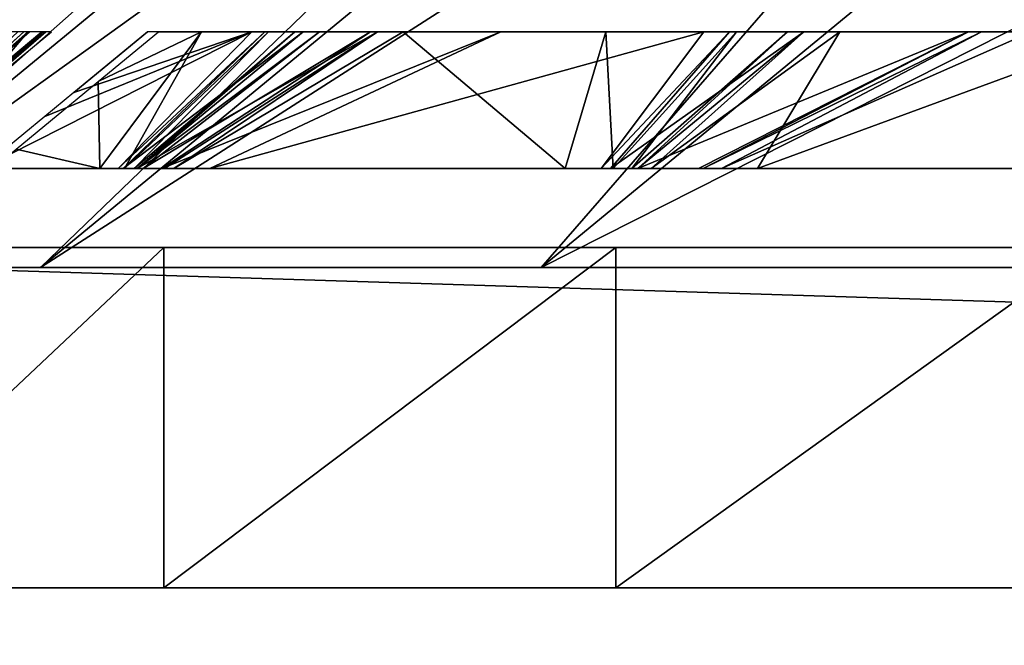
# Model space of a CAD drawing. Units: metres. Extents: x -118 to 45, y -54 to 16.
# Drawn here: x -104 to -97, y -2 to 3 of the extents above; entities that cross this region are included whole.
import ezdxf

# ---------------------------------------------------------------- set-up
doc = ezdxf.new("R2010")
doc.units = ezdxf.units.M

msp = doc.modelspace()

# ---------------------------------------------------------------- linework, layer by layer
for points in [[(-59.82, 16.3917, -32.1226), (-36.32, -3.5583, -32.1226), (-107.8, 16.3523, -32.1226)], [(-59.82, 16.3917, 32.8429), (-36.32, -3.5583, 32.8429), (-107.8, 16.3523, 32.8429)], [(-107.8, -27.0857, -32.1226), (-107.8, 16.3523, -32.1226), (-36.32, -3.5583, -32.1226)], [(-107.8, -27.0857, 32.8429), (-107.8, 16.3523, 32.8429), (-36.32, -3.5583, 32.8429)], [(-107.8, 14.2523, -32.7232), (-38.92, -5.6583, -32.7232), (-62.42, 14.2917, -32.7232)], [(-107.8, 14.2523, 33.4435), (-38.92, -5.6583, 33.4435), (-62.42, 14.2917, 33.4435)], [(-38.92, -5.6583, -32.7232), (-107.8, 14.2523, -32.7232), (-107.8, -27.0857, -32.7232)], [(-38.92, -5.6583, 33.4435), (-107.8, 14.2523, 33.4435), (-107.8, -27.0857, 33.4435)], [(-94.4169, 11.9839, -8.4563), (-94.4169, 11.9839, 8.577), (-107.4669, 1.2505, 8.577)], [(-107.4669, 1.2505, -8.4563), (-94.4169, 11.9839, -8.4563), (-107.4669, 1.2505, 8.577)], [(-94.2169, 11.9839, -17.7897), (-94.4169, 11.9839, -8.4563), (-107.4669, 1.2505, -8.4563)], [(-94.2169, 11.9839, -17.7897), (-107.4669, 1.2505, -8.4563), (-107.2669, 1.2505, -17.7897)], [(-107.2669, 1.2505, 17.9103), (-107.4669, 1.2505, 8.577), (-94.4169, 11.9839, 8.577)], [(-93.8169, 11.9839, -22.223), (-94.2169, 11.9839, -17.7897), (-107.2669, 1.2505, -17.7897)], [(-93.8169, 11.9839, -22.223), (-107.2669, 1.2505, -17.7897), (-106.8669, 1.2505, -22.223)], [(-94.4169, 11.9839, 8.577), (-94.2169, 11.9839, 17.9103), (-107.2669, 1.2505, 17.9103)], [(-107.2669, 1.2505, 17.9103), (-94.2169, 11.9839, 17.9103), (-106.8669, 1.2505, 22.3437)], [(-92.9169, 11.9839, -25.023), (-93.8169, 11.9839, -22.223), (-106.8669, 1.2505, -22.223)], [(-92.9169, 11.9839, -25.023), (-106.8669, 1.2505, -22.223), (-105.9669, 1.2505, -25.023)], [(-93.8169, 11.9839, 22.3437), (-106.8669, 1.2505, 22.3437), (-94.2169, 11.9839, 17.9103)], [(-106.8669, 1.2505, 22.3437), (-93.8169, 11.9839, 22.3437), (-105.9669, 1.2505, 25.1437)], [(-91.0169, 11.9839, -27.823), (-92.9169, 11.9839, -25.023), (-105.9669, 1.2505, -25.023)], [(-91.0169, 11.9839, -27.823), (-105.9669, 1.2505, -25.023), (-104.0669, 1.2505, -27.823)], [(-93.8169, 11.9839, 22.3437), (-92.9169, 11.9839, 25.1437), (-105.9669, 1.2505, 25.1437)], [(-105.9669, 1.2505, 25.1437), (-92.9169, 11.9839, 25.1437), (-104.0669, 1.2505, 27.9437)], [(-87.3169, 11.9839, -30.1563), (-91.0169, 11.9839, -27.823), (-104.0669, 1.2505, -27.823)], [(-87.3169, 11.9839, -30.1563), (-104.0669, 1.2505, -27.823), (-100.3669, 1.2505, -30.1563)], [(-104.0669, 1.2505, 27.9437), (-92.9169, 11.9839, 25.1437), (-91.0169, 11.9839, 27.9437)], [(-104.0669, 1.2505, 27.9437), (-91.0169, 11.9839, 27.9437), (-100.3669, 1.2505, 30.277)], [(-79.1169, 11.9839, -31.7897), (-87.3169, 11.9839, -30.1563), (-100.3669, 1.2505, -30.1563)], [(-79.1169, 11.9839, -31.7897), (-100.3669, 1.2505, -30.1563), (-92.1669, 1.2505, -31.7897)], [(-100.3669, 1.2505, 30.277), (-91.0169, 11.9839, 27.9437), (-87.3169, 11.9839, 30.277)], [(-87.3169, 11.9839, 30.277), (-92.1669, 1.2505, 31.9103), (-100.3669, 1.2505, 30.277)], [(-104.1906, 2.9914, 24.6365), (-104.2365, 2.9914, 24.4937), (-105.3141, 1.9825, 24.9573)], [(-104.1906, 2.9914, 24.6365), (-105.3141, 1.9825, 24.9573), (-105.3034, 1.9825, 24.9907)], [(-104.1613, 2.9914, 24.7276), (-104.1906, 2.9914, 24.6365), (-105.3034, 1.9825, 24.9907)], [(-105.3034, 1.9825, 24.9907), (-104.4293, 2.6769, 25.0833), (-104.1613, 2.9914, 24.7276)], [(-104.1485, 2.9914, -24.6468), (-105.2986, 1.9825, -24.8848), (-105.265, 1.9825, -24.9895)], [(-104.1485, 2.9914, -24.6468), (-104.3833, 2.9914, -23.9162), (-105.2986, 1.9825, -24.8848)], [(-105.265, 1.9825, -24.9895), (-105.2542, 1.9825, -25.023), (-104.0569, 2.9914, -24.9319)], [(-104.0569, 2.9914, -24.9319), (-104.1485, 2.9914, -24.6468), (-105.265, 1.9825, -24.9895)], [(-105.2542, 1.9825, -25.023), (-105.0354, 2.1288, -25.0833), (-104.0276, 2.9914, -25.023)], [(-105.2542, 1.9825, -25.023), (-104.0276, 2.9914, -25.023), (-104.0569, 2.9914, -24.9319)], [(-105.0354, 2.1288, -25.0833), (-104.8886, 2.2496, -25.0833), (-104.0276, 2.9914, -25.023)], [(-104.0276, 2.9914, -25.023), (-104.8886, 2.2496, -25.0833), (-103.9866, 2.9914, -25.0833)], [(-102.5068, 2.9914, 27.3848), (-104.0356, 2.3673, 26.25), (-104.5035, 1.9825, 26.25)], [(-102.5068, 2.9914, 27.3848), (-104.5035, 1.9825, 26.25), (-103.4936, 1.9825, 27.7383)], [(-104.4293, 2.6769, 25.0833), (-104.047, 2.9914, 25.0833), (-104.1613, 2.9914, 24.7276)], [(-103.8204, 2.5444, 26.25), (-104.0356, 2.3673, 26.25), (-102.5068, 2.9914, 27.3848)], [(-103.2766, 2.9914, 26.2504), (-103.2775, 2.9908, 26.25), (-103.8204, 2.5444, 26.25)], [(-103.2766, 2.9914, 26.2504), (-103.8204, 2.5444, 26.25), (-102.5068, 2.9914, 27.3848)], [(-102.8786, 2.9914, -26.7162), (-103.6302, 1.9825, -27.4163), (-103.6417, 2.6239, -26.25)], [(-102.8786, 2.9914, -26.7162), (-103.6417, 2.6239, -26.25), (-103.195, 2.9914, -26.25)], [(-103.448, 1.9825, -27.6848), (-103.6302, 1.9825, -27.4163), (-102.8786, 2.9914, -26.7162)], [(-102.4099, 2.9914, 27.5276), (-102.5068, 2.9914, 27.3848), (-103.4936, 1.9825, 27.7383)], [(-102.4099, 2.9914, 27.5276), (-103.4936, 1.9825, 27.7383), (-103.458, 1.9825, 27.7907)], [(-103.458, 1.9825, 27.7907), (-102.1276, 2.9914, 27.9436), (-102.4099, 2.9914, 27.5276)], [(-103.3542, 1.9825, 27.9436), (-102.1276, 2.9914, 27.9436), (-103.458, 1.9825, 27.7907)], [(-103.3769, 1.9825, -27.7895), (-103.448, 1.9825, -27.6848), (-102.3828, 2.9914, -27.4468)], [(-103.448, 1.9825, -27.6848), (-102.8786, 2.9914, -26.7162), (-102.3828, 2.9914, -27.4468)], [(-102.1894, 2.9914, -27.7319), (-103.3542, 1.9825, -27.823), (-103.3769, 1.9825, -27.7895)], [(-103.3769, 1.9825, -27.7895), (-102.3828, 2.9914, -27.4468), (-102.1894, 2.9914, -27.7319)], [(-102.0072, 2.9914, 28.0195), (-102.1276, 2.9914, 27.9436), (-103.3542, 1.9825, 27.9436)], [(-102.0072, 2.9914, 28.0195), (-103.3542, 1.9825, 27.9436), (-103.31, 1.9825, 27.9715)], [(-101.5777, 2.9914, -28.1698), (-103.1521, 1.9825, -27.9504), (-103.3542, 1.9825, -27.823)], [(-102.1276, 2.9914, -27.823), (-101.5777, 2.9914, -28.1698), (-103.3542, 1.9825, -27.823)], [(-102.1894, 2.9914, -27.7319), (-102.1276, 2.9914, -27.823), (-103.3542, 1.9825, -27.823)], [(-103.31, 1.9825, 27.9715), (-101.6305, 2.9914, 28.2571), (-102.0072, 2.9914, 28.0195)], [(-103.1715, 1.9825, 28.0588), (-101.6305, 2.9914, 28.2571), (-103.31, 1.9825, 27.9715)], [(-103.2766, 2.9914, 26.2504), (-103.2773, 2.991, 26.25), (-103.2775, 2.9908, 26.25)], [(-103.2768, 2.9914, 26.25), (-103.2773, 2.991, 26.25), (-103.2766, 2.9914, 26.2504)], [(-103.1715, 1.9825, 28.0588), (-100.6651, 2.9914, 28.8659), (-101.6305, 2.9914, 28.2571)], [(-102.8167, 1.9825, 28.2826), (-100.6651, 2.9914, 28.8659), (-103.1715, 1.9825, 28.0588)], [(-101.5777, 2.9914, -28.1698), (-103.0828, 1.9825, -27.9941), (-103.1521, 1.9825, -27.9504)], [(-100.1917, 1.9825, -29.8174), (-103.0828, 1.9825, -27.9941), (-101.3891, 2.9914, -28.2887)], [(-101.3891, 2.9914, -28.2887), (-103.0828, 1.9825, -27.9941), (-101.5777, 2.9914, -28.1698)], [(-102.8167, 1.9825, 28.2826), (-99.166, 2.9914, 29.8113), (-100.6651, 2.9914, 28.8659)], [(-99.9256, 1.9825, 30.1058), (-99.166, 2.9914, 29.8113), (-102.8167, 1.9825, 28.2826)], [(-100.1917, 1.9825, -29.8174), (-101.3891, 2.9914, -28.2887), (-99.8901, 2.9914, -29.234)], [(-99.8369, 1.9825, -30.0411), (-100.1917, 1.9825, -29.8174), (-99.8901, 2.9914, -29.234)], [(-98.9774, 2.9914, 29.9302), (-99.166, 2.9914, 29.8113), (-99.9256, 1.9825, 30.1058)], [(-98.9774, 2.9914, 29.9302), (-99.9256, 1.9825, 30.1058), (-99.8563, 1.9825, 30.1496)], [(-99.8369, 1.9825, -30.0411), (-99.8901, 2.9914, -29.234), (-98.9246, 2.9914, -29.8429)], [(-99.8563, 1.9825, 30.1496), (-98.4276, 2.9914, 30.277), (-98.9774, 2.9914, 29.9302)], [(-99.8563, 1.9825, 30.1496), (-99.6542, 1.9825, 30.277), (-98.4276, 2.9914, 30.277)], [(-99.6984, 1.9825, -30.1284), (-99.8369, 1.9825, -30.0411), (-98.9246, 2.9914, -29.8429)], [(-98.5479, 2.9914, -30.0804), (-99.6542, 1.9825, -30.1563), (-99.6984, 1.9825, -30.1284)], [(-99.6984, 1.9825, -30.1284), (-98.9246, 2.9914, -29.8429), (-98.5479, 2.9914, -30.0804)], [(-98.4276, 2.9914, 30.277), (-99.6542, 1.9825, 30.277), (-99.5562, 1.9825, 30.2965)], [(-97.209, 2.9914, -30.3991), (-99.2064, 1.9825, -30.2455), (-99.6542, 1.9825, -30.1563)], [(-98.4276, 2.9914, -30.1563), (-97.209, 2.9914, -30.3991), (-99.6542, 1.9825, -30.1563)], [(-98.5479, 2.9914, -30.0804), (-98.4276, 2.9914, -30.1563), (-99.6542, 1.9825, -30.1563)], [(-98.1608, 2.9914, 30.3301), (-98.4276, 2.9914, 30.277), (-99.5562, 1.9825, 30.2965)], [(-99.5562, 1.9825, 30.2965), (-98.7699, 1.9825, 30.4531), (-98.1608, 2.9914, 30.3301)], [(-99.1714, 1.9825, -30.2525), (-99.2064, 1.9825, -30.2455), (-97.209, 2.9914, -30.3991)], [(-97.1139, 2.9914, -30.418), (-99.0355, 1.9825, -30.2796), (-99.1714, 1.9825, -30.2525)], [(-99.1714, 1.9825, -30.2525), (-97.209, 2.9914, -30.3991), (-97.1139, 2.9914, -30.418)], [(-92.6281, 1.9825, -31.5558), (-99.0355, 1.9825, -30.2796), (-96.7441, 2.9914, -30.4917)], [(-96.7441, 2.9914, -30.4917), (-99.0355, 1.9825, -30.2796), (-97.1139, 2.9914, -30.418)], [(-98.1608, 2.9914, 30.3301), (-98.7699, 1.9825, 30.4531), (-96.0212, 2.9914, 30.7563)], [(-96.0212, 2.9914, 30.7563), (-98.7699, 1.9825, 30.4531), (-93.0073, 1.9825, 31.601)], [(-103.6417, 2.6239, -26.25), (-103.6302, 1.9825, -27.4163), (-104.2475, 2.1257, -26.25)], [(-104.2475, 2.1257, -26.25), (-103.6302, 1.9825, -27.4163), (-104.4216, 1.9825, -26.25)], [(-30.0341, 1.4, 7.9856), (-29.6, 1.4), (-109.7341, 1.4)], [(-30.0341, 1.4, 7.9856), (-109.7341, 1.4), (-109.7341, 1.4, 10.0168)], [(-30.7019, 1.4, 14.6077), (-30.0341, 1.4, 7.9856), (-109.7341, 1.4, 10.0168)], [(-30.7019, 1.4, 14.6077), (-109.7341, 1.4, 10.0168), (-108.9996, 1.4, 22.009)], [(-29.6, -1.1126), (-109.7341, -1.1126), (-109.7341, 1.4)], [(-29.6, 1.4), (-29.6, -1.1126), (-109.7341, 1.4)], [(-109.7341, 1.4), (-29.6, 1.4), (-30.0341, 1.4, -7.9855)], [(-109.7341, 1.4, -10.0167), (-109.7341, 1.4), (-30.0341, 1.4, -7.9855)], [(-109.7341, 1.4, -10.0167), (-30.0341, 1.4, -7.9855), (-30.7019, 1.4, -14.6077)], [(-108.9996, 1.4, -22.009), (-109.7341, 1.4, -10.0167), (-30.7019, 1.4, -14.6077)], [(-32.7052, 1.4, 21.8143), (-30.7019, 1.4, 14.6077), (-108.9996, 1.4, 22.009)], [(-108.9996, 1.4, 22.009), (-36.378, 1.4, 29.2155), (-32.7052, 1.4, 21.8143)], [(-36.378, 1.4, 29.2155), (-108.9996, 1.4, 22.009), (-107.664, 1.4, 31.7475)], [(-108.9996, 1.4, -22.009), (-30.7019, 1.4, -14.6077), (-32.7052, 1.4, -21.8142)], [(-32.7052, 1.4, -21.8142), (-36.378, 1.4, -29.2155), (-108.9996, 1.4, -22.009)], [(-107.664, 1.4, -31.7475), (-108.9996, 1.4, -22.009), (-36.378, 1.4, -29.2155)], [(-107.664, 1.4, 31.7475), (-42.3881, 1.4, 37.3959), (-36.378, 1.4, 29.2155)], [(-42.3881, 1.4, 37.3959), (-107.664, 1.4, 31.7475), (-105.8276, 1.4, 39.5383)], [(-36.378, 1.4, -29.2155), (-42.3881, 1.4, -37.3959), (-107.664, 1.4, -31.7475)], [(-105.8276, 1.4, -39.5383), (-107.664, 1.4, -31.7475), (-42.3881, 1.4, -37.3959)], [(-105.8276, 1.4, 39.5383), (-49.0659, 1.4, 44.9919), (-42.3881, 1.4, 37.3959)], [(-49.0659, 1.4, 44.9919), (-105.8276, 1.4, 39.5383), (-103.1564, 1.4, 46.3553)], [(-105.8276, -1.1126, 39.5383), (-103.1564, -1.1126, 46.3553), (-103.1564, 1.4, 46.3553)], [(-105.8276, 1.4, 39.5383), (-105.8276, -1.1126, 39.5383), (-103.1564, 1.4, 46.3553)], [(-42.3881, 1.4, -37.3959), (-49.0659, 1.4, -44.9919), (-105.8276, 1.4, -39.5383)], [(-103.1564, 1.4, -46.3553), (-105.8276, 1.4, -39.5383), (-49.0659, 1.4, -44.9919)], [(-103.1564, 1.4, -46.3553), (-103.1564, -1.1126, -46.3553), (-105.8276, -1.1126, -39.5383)], [(-103.1564, 1.4, -46.3553), (-105.8276, -1.1126, -39.5383), (-105.8276, 1.4, -39.5383)], [(-103.1564, 1.4, 46.3553), (-54.7421, 1.4, 51.4193), (-49.0659, 1.4, 44.9919)], [(-54.7421, 1.4, 51.4193), (-103.1564, 1.4, 46.3553), (-99.8175, 1.4, 52.5879)], [(-103.1564, -1.1126, 46.3553), (-99.8175, -1.1126, 52.5879), (-99.8175, 1.4, 52.5879)], [(-103.1564, 1.4, 46.3553), (-103.1564, -1.1126, 46.3553), (-99.8175, 1.4, 52.5879)], [(-49.0659, 1.4, -44.9919), (-54.7421, 1.4, -51.4193), (-103.1564, 1.4, -46.3553)], [(-99.8175, 1.4, -52.5879), (-103.1564, 1.4, -46.3553), (-54.7421, 1.4, -51.4193)], [(-99.8175, 1.4, -52.5879), (-99.8175, -1.1126, -52.5879), (-103.1564, -1.1126, -46.3553)], [(-99.8175, 1.4, -52.5879), (-103.1564, -1.1126, -46.3553), (-103.1564, 1.4, -46.3553)], [(-99.8175, 1.4, 52.5879), (-58.7488, 1.4, 56.8729), (-54.7421, 1.4, 51.4193)], [(-58.7488, 1.4, 56.8729), (-99.8175, 1.4, 52.5879), (-96.3117, 1.4, 58.6258)], [(-99.8175, -1.1126, 52.5879), (-96.3117, -1.1126, 58.6258), (-96.3117, 1.4, 58.6258)], [(-99.8175, 1.4, 52.5879), (-99.8175, -1.1126, 52.5879), (-96.3117, 1.4, 58.6258)], [(-54.7421, 1.4, -51.4193), (-58.7488, 1.4, -56.8729), (-99.8175, 1.4, -52.5879)], [(-96.3117, 1.4, -58.6258), (-99.8175, 1.4, -52.5879), (-58.7488, 1.4, -56.8729)], [(-96.3117, 1.4, -58.6258), (-96.3117, -1.1126, -58.6258), (-99.8175, -1.1126, -52.5879)], [(-96.3117, 1.4, -58.6258), (-99.8175, -1.1126, -52.5879), (-99.8175, 1.4, -52.5879)], [(-109.7341, -1.1126), (-29.6, -1.1126), (-30.0341, -1.1126, 7.9856)], [(-109.7341, -1.1126, 10.0168), (-109.7341, -1.1126), (-30.0341, -1.1126, 7.9856)], [(-109.7341, -1.1126, 10.0168), (-30.0341, -1.1126, 7.9856), (-30.7019, -1.1126, 14.6077)], [(-108.9996, -1.1126, 22.009), (-109.7341, -1.1126, 10.0168), (-30.7019, -1.1126, 14.6077)], [(-30.0341, -1.1126, -7.9855), (-29.6, -1.1126), (-109.7341, -1.1126)], [(-30.0341, -1.1126, -7.9855), (-109.7341, -1.1126), (-109.7341, -1.1126, -10.0167)], [(-30.7019, -1.1126, -14.6077), (-30.0341, -1.1126, -7.9855), (-109.7341, -1.1126, -10.0167)], [(-30.7019, -1.1126, -14.6077), (-109.7341, -1.1126, -10.0167), (-108.9996, -1.1126, -22.009)], [(-108.9996, -1.1126, 22.009), (-30.7019, -1.1126, 14.6077), (-32.7052, -1.1126, 21.8143)], [(-32.7052, -1.1126, 21.8143), (-36.378, -1.1126, 29.2155), (-108.9996, -1.1126, 22.009)], [(-107.664, -1.1126, 31.7475), (-108.9996, -1.1126, 22.009), (-36.378, -1.1126, 29.2155)], [(-32.7052, -1.1126, -21.8142), (-30.7019, -1.1126, -14.6077), (-108.9996, -1.1126, -22.009)], [(-108.9996, -1.1126, -22.009), (-36.378, -1.1126, -29.2155), (-32.7052, -1.1126, -21.8142)], [(-36.378, -1.1126, -29.2155), (-108.9996, -1.1126, -22.009), (-107.664, -1.1126, -31.7475)], [(-36.378, -1.1126, 29.2155), (-42.3881, -1.1126, 37.3959), (-107.664, -1.1126, 31.7475)], [(-105.8276, -1.1126, 39.5383), (-107.664, -1.1126, 31.7475), (-42.3881, -1.1126, 37.3959)], [(-107.664, -1.1126, -31.7475), (-42.3881, -1.1126, -37.3959), (-36.378, -1.1126, -29.2155)], [(-42.3881, -1.1126, -37.3959), (-107.664, -1.1126, -31.7475), (-105.8276, -1.1126, -39.5383)], [(-42.3881, -1.1126, 37.3959), (-49.0659, -1.1126, 44.9919), (-105.8276, -1.1126, 39.5383)], [(-103.1564, -1.1126, 46.3553), (-105.8276, -1.1126, 39.5383), (-49.0659, -1.1126, 44.9919)], [(-105.8276, -1.1126, -39.5383), (-49.0659, -1.1126, -44.9919), (-42.3881, -1.1126, -37.3959)], [(-49.0659, -1.1126, -44.9919), (-105.8276, -1.1126, -39.5383), (-103.1564, -1.1126, -46.3553)], [(-49.0659, -1.1126, 44.9919), (-54.7421, -1.1126, 51.4193), (-103.1564, -1.1126, 46.3553)], [(-99.8175, -1.1126, 52.5879), (-103.1564, -1.1126, 46.3553), (-54.7421, -1.1126, 51.4193)], [(-103.1564, -1.1126, -46.3553), (-54.7421, -1.1126, -51.4193), (-49.0659, -1.1126, -44.9919)], [(-54.7421, -1.1126, -51.4193), (-103.1564, -1.1126, -46.3553), (-99.8175, -1.1126, -52.5879)], [(-54.7421, -1.1126, 51.4193), (-58.7488, -1.1126, 56.8729), (-99.8175, -1.1126, 52.5879)], [(-96.3117, -1.1126, 58.6258), (-99.8175, -1.1126, 52.5879), (-58.7488, -1.1126, 56.8729)], [(-99.8175, -1.1126, -52.5879), (-58.7488, -1.1126, -56.8729), (-54.7421, -1.1126, -51.4193)], [(-58.7488, -1.1126, -56.8729), (-99.8175, -1.1126, -52.5879), (-96.3117, -1.1126, -58.6258)]]:
    msp.add_3dface(points)

doc.saveas('drawing.dxf')
